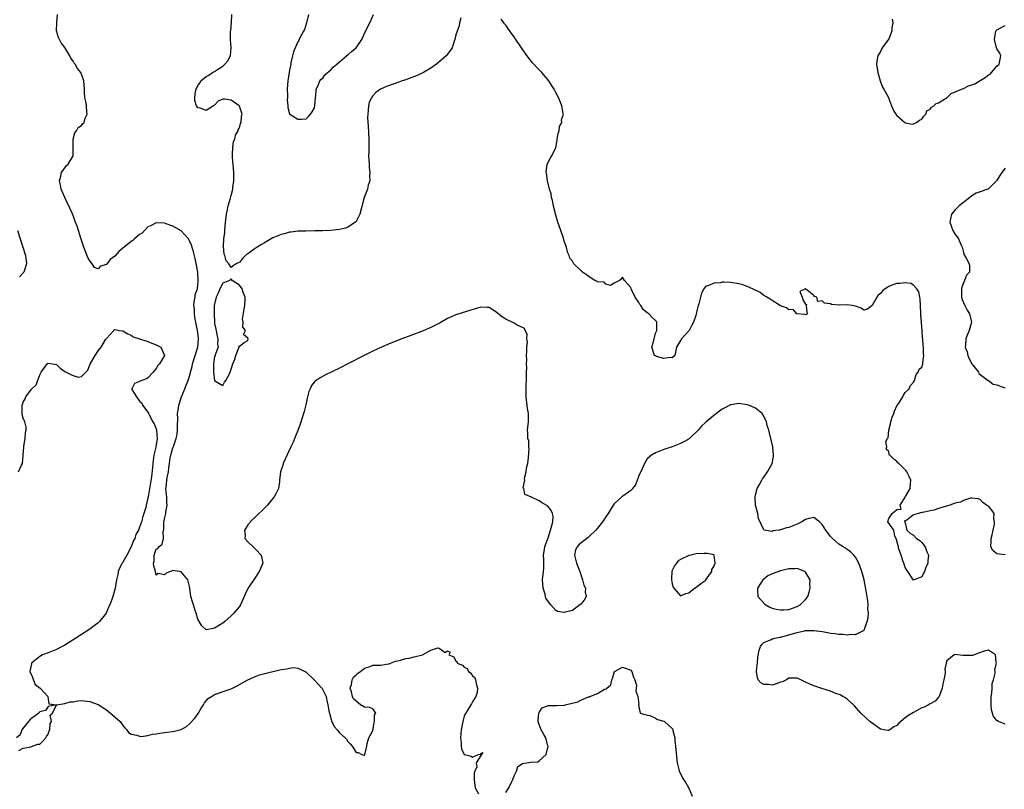
# Model space of a CAD drawing. Units: inches. Extents: x 2568125 to 2571000, y 1496265 to 1497000.
# Drawn here: x 2569312 to 2569549, y 1496585 to 1496770 of the extents above; entities that cross this region are included whole.
import ezdxf

# ---------------------------------------------------------------- set-up
doc = ezdxf.new("R2010")
doc.units = ezdxf.units.IN
doc.header["$MEASUREMENT"] = 0
doc.layers.add('LD25681494_2ft', color=182, linetype='Continuous')

msp = doc.modelspace()

# ---------------------------------------------------------------- linework, layer by layer
at = {"layer": 'LD25681494_2ft'}
for points, elevation in [([(2569549, 1496600.34), (2569547.38, 1496601), (2569547, 1496601.22), (2569546.19, 1496602.19), (2569545.98, 1496603), (2569545.73, 1496603.73), (2569545.63, 1496605), (2569545.61, 1496605.61), (2569545.64, 1496607), (2569545.77, 1496607.77), (2569545.87, 1496609), (2569545.9, 1496610.1), (2569546.18, 1496611), (2569546.58, 1496612.58), (2569546.56, 1496613), (2569546.5, 1496613.5), (2569546.91, 1496615), (2569546.84, 1496615.16), (2569546.64, 1496617), (2569545, 1496618.13), (2569543.91, 1496617.91), (2569542.57, 1496617.43), (2569541.15, 1496616.85), (2569540.84, 1496616.84), (2569539, 1496616.86), (2569538.83, 1496616.83), (2569537, 1496617.11), (2569536.76, 1496617), (2569535, 1496615.54), (2569534.78, 1496615), (2569534.48, 1496613.52), (2569534.54, 1496613), (2569534.55, 1496612.55), (2569534.26, 1496611), (2569534.01, 1496609.99), (2569533.86, 1496609), (2569533.19, 1496607.19), (2569533.15, 1496607), (2569533, 1496606.79), (2569532.18, 1496605.82), (2569531, 1496605.25), (2569530.61, 1496605), (2569529.56, 1496604.44), (2569529, 1496604.22), (2569527, 1496603.15), (2569525.64, 1496602.36), (2569525, 1496601.81), (2569523.94, 1496601), (2569523.42, 1496600.58), (2569523, 1496600.04), (2569522.28, 1496599.72), (2569521.28, 1496599), (2569521.11, 1496598.89), (2569521, 1496598.77), (2569520.76, 1496598.76), (2569519.8, 1496599), (2569519.12, 1496599.12), (2569519, 1496599.15), (2569517, 1496600.6), (2569516.51, 1496601), (2569514.32, 1496603), (2569512.77, 1496604.77), (2569512.53, 1496605), (2569511, 1496606.32), (2569510.63, 1496606.63), (2569510, 1496607), (2569509.34, 1496607.34), (2569508.27, 1496607.73), (2569507, 1496608.24), (2569504.93, 1496608.93), (2569503, 1496609.53), (2569502.09, 1496609.91), (2569501, 1496610.4), (2569499.88, 1496611), (2569499, 1496611.4), (2569498.64, 1496611.36), (2569497, 1496611.39), (2569496.42, 1496611), (2569495.51, 1496610.49), (2569495, 1496610.4), (2569493.99, 1496610.01), (2569493, 1496609.71), (2569492.12, 1496609.88), (2569491, 1496609.88), (2569490.25, 1496610.25), (2569489.63, 1496611), (2569489.46, 1496611.46), (2569489.27, 1496613), (2569489.39, 1496614.61), (2569489.44, 1496615), (2569489.55, 1496616.45), (2569489.89, 1496618.11), (2569490.23, 1496619), (2569490.5, 1496619.5), (2569491, 1496619.94), (2569492.57, 1496620.57), (2569493, 1496620.81), (2569493.14, 1496620.86), (2569493.64, 1496621), (2569494.77, 1496621.23), (2569495, 1496621.24), (2569497, 1496621.8), (2569499, 1496622.4), (2569500.8, 1496622.8), (2569501, 1496622.83), (2569503, 1496622.87), (2569505, 1496622.59), (2569506.36, 1496622.36), (2569507, 1496622.24), (2569508.12, 1496622.12), (2569509, 1496621.94), (2569509.96, 1496621.96), (2569511, 1496621.77), (2569511.96, 1496621.96), (2569513, 1496621.87), (2569514.77, 1496622.77), (2569515, 1496622.83), (2569515.1, 1496622.9), (2569515.15, 1496623), (2569515.2, 1496623.2), (2569515.87, 1496625), (2569516.08, 1496625.92), (2569516.12, 1496627), (2569516.02, 1496628.02), (2569516.08, 1496629), (2569516.01, 1496629.99), (2569515.62, 1496632.38), (2569515.08, 1496635), (2569514.58, 1496637), (2569513.86, 1496639), (2569513, 1496640.46), (2569512.61, 1496641), (2569511.79, 1496641.79), (2569511, 1496642.33), (2569510.63, 1496642.63), (2569510.05, 1496643), (2569509, 1496643.63), (2569507.23, 1496645.23), (2569507, 1496645.47), (2569505.91, 1496647), (2569505, 1496648.36), (2569504.34, 1496649), (2569503, 1496650.05), (2569501.82, 1496649.82), (2569501, 1496649.57), (2569500.13, 1496649), (2569499, 1496648.38), (2569497, 1496647.58), (2569496.44, 1496647.56), (2569495, 1496647.04), (2569494.94, 1496647.06), (2569494.67, 1496647), (2569493.19, 1496646.81), (2569493, 1496646.69), (2569491.07, 1496647), (2569491, 1496647.04), (2569489.75, 1496649.75), (2569489.52, 1496651), (2569488.96, 1496653), (2569488.89, 1496655), (2569489, 1496655.46), (2569489.43, 1496657), (2569489.98, 1496657.98), (2569490.51, 1496659), (2569490.69, 1496659.31), (2569491, 1496659.75), (2569491.9, 1496661), (2569493, 1496663), (2569493.31, 1496664.69), (2569493.34, 1496665), (2569493.13, 1496667), (2569492.69, 1496669), (2569492.19, 1496671), (2569491.84, 1496672.16), (2569491.62, 1496673), (2569491, 1496674.4), (2569490.61, 1496675), (2569489, 1496676.35), (2569487.41, 1496677), (2569487, 1496677.14), (2569485, 1496677.45), (2569484.62, 1496677.38), (2569483, 1496677.11), (2569481.62, 1496676.38), (2569481, 1496676.06), (2569479, 1496674.54), (2569477.09, 1496672.91), (2569476.03, 1496671.97), (2569475.22, 1496671), (2569473.14, 1496669), (2569473.06, 1496668.94), (2569471.79, 1496668.21), (2569471, 1496667.83), (2569468.96, 1496667.04), (2569467, 1496666.34), (2569465, 1496665.57), (2569464.01, 1496665), (2569463, 1496664.09), (2569462.35, 1496663), (2569461.41, 1496661), (2569461, 1496660.09), (2569460.7, 1496659.3), (2569460.54, 1496659), (2569460.15, 1496657.85), (2569459.41, 1496657), (2569459.31, 1496656.69), (2569459, 1496656.51), (2569457.33, 1496655.33), (2569456.91, 1496655), (2569455, 1496653.31), (2569454.77, 1496653), (2569453.59, 1496651), (2569453, 1496650.17), (2569452.53, 1496649.47), (2569452.21, 1496649), (2569451, 1496647.48), (2569450.59, 1496647), (2569449, 1496645.42), (2569448.78, 1496645.22), (2569447, 1496643.81), (2569446.52, 1496643.48), (2569446.12, 1496643), (2569445.78, 1496642.22), (2569445.47, 1496641), (2569446.01, 1496639), (2569446.77, 1496637), (2569447.42, 1496635), (2569447.77, 1496633.77), (2569448.12, 1496633), (2569448.1, 1496632.1), (2569448.31, 1496631), (2569447.84, 1496630.16), (2569447, 1496629.18), (2569446.82, 1496629), (2569445, 1496627.64), (2569443.23, 1496627.23), (2569443, 1496627.19), (2569441.4, 1496627.4), (2569441, 1496627.66), (2569439.78, 1496629), (2569439, 1496630.08), (2569438.64, 1496630.64), (2569438.57, 1496631), (2569438.43, 1496631.57), (2569437.94, 1496633), (2569437.8, 1496635), (2569438.05, 1496637), (2569438.1, 1496637.9), (2569438.15, 1496639), (2569438.11, 1496639.89), (2569438.09, 1496641), (2569438.18, 1496641.82), (2569438.37, 1496643), (2569438.53, 1496643.47), (2569439.1, 1496644.9), (2569439.14, 1496645.14), (2569439.77, 1496647), (2569440.07, 1496648.07), (2569440.28, 1496649), (2569440.36, 1496650.36), (2569440.22, 1496651), (2569439.85, 1496651.85), (2569439, 1496652.81), (2569438.89, 1496652.89), (2569437.59, 1496653.59), (2569437, 1496654.03), (2569435.02, 1496654.98), (2569433.59, 1496655.59), (2569433.31, 1496657), (2569433.18, 1496657.18), (2569433.56, 1496659), (2569433.48, 1496659.48), (2569433.91, 1496661), (2569434, 1496662), (2569434.25, 1496663), (2569434.46, 1496664.46), (2569434.61, 1496666.61), (2569434.52, 1496667), (2569434.49, 1496668.49), (2569434.28, 1496669), (2569434.32, 1496670.32), (2569434.24, 1496671), (2569434.36, 1496672.36), (2569434.45, 1496673), (2569434.47, 1496673.53), (2569434.41, 1496675), (2569434.2, 1496676.2), (2569433.87, 1496679), (2569433.91, 1496679.91), (2569433.85, 1496681), (2569433.85, 1496682.15), (2569433.93, 1496683), (2569433.98, 1496683.98), (2569433.98, 1496685), (2569434.01, 1496686.01), (2569434, 1496687), (2569434.04, 1496688.04), (2569434, 1496689), (2569434.08, 1496690.08), (2569434.03, 1496691), (2569434.17, 1496692.17), (2569434.07, 1496693), (2569434.11, 1496694.11), (2569433.67, 1496695), (2569433.46, 1496695.46), (2569433, 1496695.75), (2569431.74, 1496696.26), (2569431, 1496696.72), (2569430.84, 1496696.84), (2569429, 1496697.7), (2569428.21, 1496698.21), (2569427.09, 1496699.09), (2569427, 1496699.19), (2569426.38, 1496699.62), (2569425, 1496700.51), (2569424.51, 1496700.51), (2569423, 1496700.62), (2569419.57, 1496699.57), (2569417, 1496698.73), (2569415, 1496697.87), (2569413.19, 1496696.81), (2569411, 1496695.7), (2569409.1, 1496694.9), (2569406.18, 1496693.82), (2569404.04, 1496693), (2569401, 1496691.79), (2569399.11, 1496691), (2569397, 1496690), (2569394.97, 1496689), (2569391.05, 1496686.95), (2569389, 1496685.91), (2569385.7, 1496684.3), (2569384.38, 1496683.62), (2569383.46, 1496683), (2569383, 1496682.65), (2569382.26, 1496681.74), (2569381.99, 1496681), (2569381.66, 1496680.34), (2569381.35, 1496679), (2569381.26, 1496678.74), (2569380.91, 1496677.09), (2569380.51, 1496675.49), (2569380.05, 1496673.95), (2569379.55, 1496672.45), (2569379.02, 1496670.98), (2569378.45, 1496669.55), (2569377.86, 1496668.14), (2569377.37, 1496667), (2569375.51, 1496663), (2569375.38, 1496662.62), (2569374.85, 1496661), (2569374.62, 1496659), (2569374.6, 1496658.6), (2569374.33, 1496657), (2569373.75, 1496655.75), (2569373.35, 1496655), (2569372.26, 1496653.74), (2569371.72, 1496653), (2569371, 1496652.27), (2569369, 1496650.36), (2569367.53, 1496649), (2569367.36, 1496648.64), (2569367, 1496648.29), (2569366.55, 1496647.45), (2569366.17, 1496647), (2569366.36, 1496645.64), (2569366.28, 1496645), (2569367, 1496644.15), (2569368.25, 1496643), (2569369, 1496642.25), (2569370.21, 1496641), (2569370.6, 1496639), (2569369.71, 1496637), (2569369.44, 1496636.56), (2569369, 1496635.9), (2569367.02, 1496632.98), (2569366.38, 1496631.62), (2569366.15, 1496631), (2569365.26, 1496629), (2569365, 1496628.6), (2569363.65, 1496627), (2569363, 1496626.37), (2569361.46, 1496625), (2569361, 1496624.64), (2569359, 1496623.38), (2569358.65, 1496623.35), (2569357, 1496623.01), (2569355.93, 1496623.93), (2569355.34, 1496625), (2569355.2, 1496625.2), (2569355, 1496625.58), (2569354.62, 1496627), (2569354.35, 1496627.65), (2569353.91, 1496629), (2569353.73, 1496629.73), (2569353.33, 1496631), (2569353.07, 1496633), (2569353, 1496633.46), (2569352.58, 1496635), (2569351, 1496636.94), (2569350.47, 1496637), (2569349, 1496637.24), (2569348.79, 1496637.21), (2569348.45, 1496637), (2569347.37, 1496636.63), (2569347, 1496636.26), (2569345.46, 1496636.54), (2569345, 1496636.19), (2569344.81, 1496637), (2569344.4, 1496638.4), (2569344.3, 1496639), (2569344.46, 1496639.54), (2569344.49, 1496641), (2569345, 1496642.38), (2569345.4, 1496642.6), (2569345.58, 1496643), (2569346.4, 1496643.6), (2569346.71, 1496645), (2569346.62, 1496646.62), (2569346.84, 1496647.16), (2569346.85, 1496649), (2569346.9, 1496649.1), (2569347, 1496649.7), (2569347.33, 1496651), (2569347.32, 1496651.32), (2569347.64, 1496653), (2569347.56, 1496653.56), (2569347.5, 1496655), (2569347.44, 1496655.44), (2569347.33, 1496657), (2569347.34, 1496657.34), (2569347.63, 1496659.63), (2569347.9, 1496661), (2569348, 1496662), (2569348.14, 1496663), (2569348.36, 1496664.36), (2569348.5, 1496665), (2569349, 1496666.78), (2569349.07, 1496666.93), (2569349.11, 1496667.11), (2569349.79, 1496669), (2569349.99, 1496670.01), (2569350.13, 1496671), (2569350.1, 1496672.1), (2569350.16, 1496673.84), (2569350.13, 1496675), (2569350.33, 1496676.33), (2569350.44, 1496677), (2569351.09, 1496679), (2569351.88, 1496681), (2569352.16, 1496681.84), (2569352.66, 1496683), (2569353.22, 1496684.78), (2569353.26, 1496685), (2569353.64, 1496686.36), (2569353.73, 1496687), (2569354.34, 1496689), (2569354.97, 1496691), (2569355.16, 1496693), (2569355.15, 1496693.15), (2569355, 1496694.46), (2569354.92, 1496695), (2569354.49, 1496697), (2569354.37, 1496697.63), (2569354.15, 1496699), (2569354.15, 1496700.15), (2569354.05, 1496701), (2569354.08, 1496701.92), (2569354.34, 1496703), (2569354.38, 1496703.62), (2569354.87, 1496705), (2569355, 1496705.99), (2569355.08, 1496706.92), (2569355.1, 1496707), (2569354.98, 1496708.98), (2569354.66, 1496710.66), (2569354.31, 1496712.31), (2569353.93, 1496713.93), (2569353.48, 1496715.48), (2569353, 1496716.57), (2569352.76, 1496717), (2569350.97, 1496718.97), (2569349, 1496720.05), (2569347.39, 1496720.61), (2569347, 1496720.76), (2569345, 1496720.91), (2569343.74, 1496720.26), (2569343, 1496719.91), (2569341.57, 1496718.43), (2569341, 1496718.09), (2569340.44, 1496717.56), (2569339.73, 1496717), (2569339.36, 1496716.64), (2569339, 1496716.41), (2569337.25, 1496715), (2569337, 1496714.76), (2569336.01, 1496713.99), (2569335, 1496712.86), (2569333.94, 1496712.06), (2569333.14, 1496711), (2569333, 1496710.85), (2569331.58, 1496710.42), (2569331, 1496709.84), (2569330.12, 1496710.12), (2569329.6, 1496711), (2569329, 1496711.71), (2569328.56, 1496712.56), (2569327.55, 1496715), (2569326.83, 1496717.17), (2569326.29, 1496719), (2569325.95, 1496720.05), (2569325.62, 1496721), (2569325.42, 1496721.42), (2569325, 1496722.64), (2569324.78, 1496723.22), (2569323.02, 1496727), (2569322.39, 1496728.39), (2569322.16, 1496729), (2569322.01, 1496730.01), (2569321.74, 1496731), (2569322.09, 1496732.09), (2569322.23, 1496733), (2569323, 1496734.13), (2569323.38, 1496734.62), (2569323.81, 1496735), (2569325.02, 1496737), (2569325.03, 1496739), (2569324.99, 1496741), (2569325.44, 1496742.56), (2569325.82, 1496743), (2569326.22, 1496743.78), (2569327, 1496744.25), (2569327.3, 1496744.7), (2569327.63, 1496745), (2569327.94, 1496746.06), (2569328.4, 1496747), (2569328.31, 1496747.69), (2569328.21, 1496749), (2569328.05, 1496750.05), (2569327.86, 1496751), (2569327.77, 1496752.23), (2569327.76, 1496753), (2569327.61, 1496755), (2569327, 1496756.66), (2569326.85, 1496757), (2569326.03, 1496758.03), (2569325.5, 1496759), (2569325.27, 1496759.27), (2569325, 1496759.76), (2569324.48, 1496760.48), (2569324.19, 1496761), (2569323, 1496763.03), (2569322.13, 1496764.13), (2569321.77, 1496765), (2569321.47, 1496765.47), (2569321.03, 1496767.03), (2569321.06, 1496769), (2569321.24, 1496771)], 8652), ([(2569418.17, 1496770.17), (2569417.9, 1496769), (2569417.77, 1496768.23), (2569417.31, 1496767), (2569417, 1496766.07), (2569416.73, 1496765), (2569416.55, 1496764.55), (2569416.08, 1496763), (2569415, 1496761.47), (2569414.83, 1496761.17), (2569414.68, 1496761), (2569412.36, 1496759), (2569411, 1496758.1), (2569409.25, 1496757), (2569407.72, 1496756.28), (2569405.49, 1496755.49), (2569405, 1496755.3), (2569404.08, 1496755), (2569403.28, 1496754.72), (2569400.36, 1496753.64), (2569398.89, 1496753), (2569397.78, 1496752.21), (2569397, 1496751.39), (2569396.68, 1496751), (2569396.16, 1496749.84), (2569396, 1496749), (2569395.95, 1496747.95), (2569395.81, 1496747), (2569395.79, 1496746.21), (2569395.88, 1496744.12), (2569396.09, 1496741), (2569396.07, 1496740.07), (2569396.1, 1496739), (2569396.05, 1496738.05), (2569396.03, 1496737), (2569396.05, 1496736.05), (2569396.13, 1496735), (2569396.17, 1496734.17), (2569396.33, 1496733), (2569396.26, 1496732.26), (2569396.29, 1496731), (2569395.94, 1496729.94), (2569395.73, 1496729), (2569394.98, 1496727), (2569393.92, 1496723), (2569392.92, 1496721.08), (2569392.85, 1496721), (2569391, 1496719.85), (2569390.44, 1496719.56), (2569389, 1496719.26), (2569386.98, 1496719.02), (2569385.05, 1496718.95), (2569383.08, 1496718.92), (2569380.91, 1496718.91), (2569379, 1496718.85), (2569377.38, 1496718.62), (2569377, 1496718.6), (2569375.78, 1496718.22), (2569375, 1496718.07), (2569373.43, 1496717.43), (2569373, 1496717.24), (2569372.6, 1496717), (2569371, 1496716.11), (2569370.3, 1496715.7), (2569369, 1496714.88), (2569368.51, 1496714.51), (2569367, 1496713.42), (2569366.71, 1496713.29), (2569366.45, 1496713), (2569365.73, 1496712.27), (2569365, 1496711.33), (2569364.71, 1496711.29), (2569364.16, 1496711), (2569363.44, 1496710.56), (2569363, 1496710.1), (2569362.46, 1496711), (2569361.78, 1496711.78), (2569361.45, 1496713), (2569361.31, 1496713.31), (2569361.15, 1496715.15), (2569361.27, 1496717), (2569361.45, 1496718.55), (2569361.47, 1496719), (2569361.65, 1496721), (2569361.77, 1496722.23), (2569361.87, 1496723), (2569362.12, 1496724.12), (2569362.27, 1496725), (2569362.82, 1496726.82), (2569363, 1496727.49), (2569363.36, 1496729), (2569363.42, 1496729.42), (2569363.62, 1496731), (2569363.62, 1496733), (2569363.45, 1496735), (2569363.43, 1496735.43), (2569363.3, 1496737), (2569363.35, 1496737.35), (2569363.39, 1496739), (2569363.59, 1496740.41), (2569363.84, 1496741), (2569364.03, 1496741.97), (2569364.68, 1496743), (2569364.71, 1496743.29), (2569365, 1496743.74), (2569365.26, 1496744.74), (2569365.39, 1496745), (2569365.45, 1496746.55), (2569365.62, 1496747), (2569365, 1496748.92), (2569364.93, 1496749), (2569363, 1496750.39), (2569361.36, 1496750.64), (2569361, 1496750.59), (2569359.86, 1496750.14), (2569359, 1496749.2), (2569358.71, 1496749), (2569357, 1496747.93), (2569355.55, 1496748.45), (2569355, 1496748.55), (2569354.66, 1496749), (2569354.29, 1496750.29), (2569354.29, 1496751), (2569354.45, 1496752.45), (2569354.55, 1496753), (2569355, 1496753.89), (2569355.5, 1496754.5), (2569355.74, 1496755), (2569357, 1496756.05), (2569357.64, 1496756.36), (2569358.5, 1496757), (2569359, 1496757.24), (2569359.74, 1496757.74), (2569361, 1496758.53), (2569361.51, 1496759), (2569362.17, 1496759.83), (2569362.85, 1496761), (2569362.87, 1496761.13), (2569362.96, 1496763.04), (2569362.82, 1496765), (2569362.85, 1496765.15), (2569362.87, 1496767), (2569362.9, 1496767.1), (2569363.05, 1496769), (2569363.14, 1496771)], 8650), ([(2569381.6, 1496771), (2569381.07, 1496769), (2569380.59, 1496767.41), (2569380.38, 1496767), (2569379.55, 1496765.55), (2569379.31, 1496765), (2569379.24, 1496764.76), (2569379, 1496764.39), (2569378.36, 1496763), (2569377.98, 1496761.98), (2569377.77, 1496761), (2569377.35, 1496759.35), (2569377.31, 1496759), (2569377, 1496757.57), (2569376.93, 1496757.07), (2569376.9, 1496757), (2569376.6, 1496755), (2569376.47, 1496753), (2569376.52, 1496751.48), (2569376.53, 1496751), (2569376.49, 1496750.49), (2569376.65, 1496749), (2569376.58, 1496748.58), (2569377, 1496747.1), (2569377.06, 1496747), (2569379, 1496745.83), (2569379.8, 1496745.8), (2569381, 1496745.86), (2569381.58, 1496746.42), (2569382.03, 1496747), (2569382.43, 1496747.57), (2569383, 1496748.5), (2569383.13, 1496749), (2569383.29, 1496751), (2569383.33, 1496751.33), (2569383.43, 1496753), (2569383.89, 1496753.89), (2569384.34, 1496755), (2569384.59, 1496755.41), (2569385, 1496755.64), (2569385.54, 1496756.46), (2569387, 1496757.74), (2569387.59, 1496758.41), (2569388.38, 1496759), (2569389, 1496759.59), (2569390.73, 1496761), (2569391, 1496761.29), (2569391.9, 1496762.1), (2569393.04, 1496763), (2569394.4, 1496765), (2569395.31, 1496767), (2569396.28, 1496769), (2569397.18, 1496771)], 8648), ([(2569548.96, 1496641.04), (2569547, 1496641.27), (2569546.07, 1496642.07), (2569545.57, 1496643), (2569545.65, 1496644.35), (2569545.63, 1496645), (2569545.85, 1496645.85), (2569546.08, 1496647), (2569546.43, 1496648.43), (2569546.47, 1496649), (2569546.29, 1496649.71), (2569546.32, 1496651), (2569545.81, 1496651.81), (2569545, 1496652.74), (2569544.51, 1496653), (2569543.6, 1496653.6), (2569543, 1496654.35), (2569542.53, 1496654.53), (2569541, 1496654.69), (2569540.69, 1496654.69), (2569539, 1496654.11), (2569538.3, 1496653.7), (2569537, 1496653.45), (2569535.69, 1496653), (2569533, 1496652.2), (2569531.82, 1496651.82), (2569531, 1496651.64), (2569529.2, 1496651.2), (2569529, 1496651.2), (2569528.07, 1496651), (2569527, 1496650.7), (2569525.39, 1496649.39), (2569525, 1496649.18), (2569524.78, 1496649.22), (2569524.86, 1496649), (2569524.87, 1496648.87), (2569525, 1496648.7), (2569525.37, 1496647), (2569526.21, 1496646.21), (2569527, 1496645.81), (2569527.69, 1496645), (2569528.46, 1496644.45), (2569529, 1496643.99), (2569529.79, 1496643), (2569530.21, 1496641.79), (2569530.59, 1496641), (2569530.42, 1496639.58), (2569530.39, 1496639), (2569529.97, 1496638.03), (2569529.57, 1496637), (2569529.4, 1496636.6), (2569529, 1496635.79), (2569527, 1496634.98), (2569525.64, 1496637), (2569525.39, 1496637.39), (2569525, 1496637.96), (2569524.64, 1496639), (2569524.4, 1496639.6), (2569523.97, 1496641), (2569523.34, 1496642.66), (2569523.33, 1496643), (2569522.8, 1496645), (2569522.45, 1496645.55), (2569522.26, 1496647), (2569520.81, 1496649), (2569521, 1496649.74), (2569521.85, 1496651), (2569523, 1496651.94), (2569523.97, 1496652.03), (2569523.8, 1496653), (2569525, 1496654.93), (2569525.05, 1496655.05), (2569526.16, 1496657), (2569526.22, 1496658.22), (2569526.35, 1496659), (2569525.9, 1496659.9), (2569525.4, 1496661), (2569525.21, 1496661.21), (2569525, 1496661.51), (2569523.45, 1496663), (2569523.2, 1496663.2), (2569523, 1496663.51), (2569522.16, 1496664.16), (2569521.29, 1496665), (2569521.13, 1496665.13), (2569521, 1496665.88), (2569520.43, 1496666.43), (2569520.56, 1496667), (2569520.28, 1496668.28), (2569520.7, 1496669), (2569520.85, 1496669.15), (2569521.01, 1496671), (2569521.45, 1496672.55), (2569521.54, 1496673), (2569521.87, 1496674.13), (2569522.24, 1496675), (2569522.4, 1496675.6), (2569523, 1496676.85), (2569523.33, 1496677.33), (2569524.42, 1496679), (2569524.6, 1496679.4), (2569525, 1496680.07), (2569525.91, 1496681), (2569526.23, 1496681.77), (2569527, 1496682.56), (2569527.23, 1496683), (2569527.6, 1496684.4), (2569528.07, 1496685), (2569528.31, 1496685.69), (2569529, 1496686.2), (2569529.24, 1496687), (2569529.23, 1496687.23), (2569529.48, 1496689), (2569529.35, 1496689.35), (2569529.35, 1496691), (2569529.27, 1496691.27), (2569529.17, 1496693), (2569529.14, 1496693.14), (2569529.01, 1496695), (2569528.85, 1496696.85), (2569528.86, 1496697), (2569528.75, 1496698.75), (2569528.75, 1496699), (2569528.65, 1496701), (2569528.55, 1496702.55), (2569528.45, 1496703), (2569528.25, 1496704.25), (2569527.79, 1496705), (2569527, 1496705.92), (2569526.32, 1496706.32), (2569525, 1496706.49), (2569523.7, 1496706.3), (2569523, 1496706.31), (2569522.02, 1496705.98), (2569521, 1496705.6), (2569520.15, 1496705), (2569519.5, 1496704.5), (2569519, 1496703.92), (2569518.51, 1496703.49), (2569518.13, 1496703), (2569517, 1496701.01), (2569515.92, 1496700.08), (2569515, 1496699.89), (2569514.37, 1496700.37), (2569513, 1496700.86), (2569512.21, 1496701), (2569511, 1496701.15), (2569509.12, 1496701.12), (2569507.27, 1496701.27), (2569507, 1496701.38), (2569505.57, 1496701.57), (2569505, 1496702.16), (2569504, 1496702), (2569503.71, 1496703), (2569503.17, 1496703.17), (2569503, 1496703.39), (2569501, 1496704.99), (2569499.63, 1496704.37), (2569500.2, 1496703), (2569500.35, 1496702.35), (2569501, 1496701.31), (2569501.28, 1496701.28), (2569501.17, 1496701), (2569501.3, 1496699.3), (2569501.52, 1496699), (2569501, 1496698.74), (2569500.85, 1496698.85), (2569499, 1496698.96), (2569498.91, 1496699), (2569498.01, 1496700.01), (2569497, 1496699.98), (2569496.44, 1496700.44), (2569495, 1496700.95), (2569493, 1496702.2), (2569492.54, 1496702.54), (2569491.69, 1496703), (2569491, 1496703.43), (2569490.09, 1496704.09), (2569488.25, 1496705), (2569487, 1496705.58), (2569485.94, 1496705.94), (2569485, 1496706.2), (2569483, 1496706.57), (2569481.35, 1496706.65), (2569481, 1496706.63), (2569480.48, 1496706.48), (2569479, 1496706.38), (2569477.78, 1496705.78), (2569477, 1496705.6), (2569476.73, 1496705.27), (2569476.62, 1496705), (2569476.02, 1496703.98), (2569475.81, 1496703), (2569475.38, 1496701.38), (2569475.22, 1496701), (2569475, 1496700.04), (2569474.63, 1496698.63), (2569474.09, 1496697), (2569473.7, 1496696.3), (2569473.09, 1496695), (2569473, 1496694.88), (2569471.19, 1496693), (2569470.03, 1496691), (2569469.77, 1496689.77), (2569469.58, 1496689), (2569469, 1496688.38), (2569468.47, 1496688.47), (2569467, 1496688.22), (2569465.23, 1496688.77), (2569465, 1496688.86), (2569464.76, 1496689), (2569464.09, 1496691), (2569464.55, 1496692.55), (2569464.63, 1496693), (2569465, 1496694.34), (2569465.2, 1496694.8), (2569465.27, 1496695), (2569465.27, 1496696.73), (2569465.29, 1496697), (2569465.18, 1496697.18), (2569465, 1496697.39), (2569464.13, 1496698.13), (2569463.36, 1496699), (2569463.13, 1496699.13), (2569463, 1496699.25), (2569462.01, 1496700.01), (2569461.46, 1496701), (2569461.24, 1496701.24), (2569461, 1496701.7), (2569460.1, 1496703), (2569459.1, 1496705), (2569459, 1496705.35), (2569457.51, 1496707), (2569457, 1496707.84), (2569456.69, 1496707.31), (2569456.28, 1496707), (2569455, 1496706.41), (2569454.17, 1496705.83), (2569453, 1496706.17), (2569452.59, 1496706.59), (2569451, 1496706.71), (2569450.84, 1496706.84), (2569450.41, 1496707), (2569449, 1496707.86), (2569448.4, 1496708.4), (2569447.39, 1496709), (2569447, 1496709.41), (2569445.38, 1496711), (2569445, 1496711.63), (2569444.36, 1496712.36), (2569444.2, 1496713), (2569443.79, 1496713.79), (2569443.59, 1496715), (2569443.4, 1496715.4), (2569443, 1496716.49), (2569442.82, 1496717.18), (2569442.2, 1496719), (2569441.82, 1496720.18), (2569441.53, 1496721), (2569441, 1496722.69), (2569440.56, 1496724.56), (2569440.43, 1496725), (2569440.21, 1496726.22), (2569439.97, 1496727), (2569439.87, 1496727.87), (2569439.51, 1496729), (2569439.02, 1496730.98), (2569438.81, 1496732.81), (2569438.71, 1496733), (2569438.97, 1496734.97), (2569438.96, 1496735), (2569439.68, 1496736.32), (2569440.08, 1496737), (2569440.98, 1496739), (2569441.32, 1496740.68), (2569441.36, 1496741), (2569441.6, 1496742.4), (2569441.79, 1496743), (2569441.92, 1496744.08), (2569442.42, 1496745), (2569442.38, 1496745.62), (2569442.87, 1496747), (2569442.81, 1496747.19), (2569442.49, 1496749), (2569441.64, 1496751), (2569441, 1496752.25), (2569440.6, 1496753), (2569439.97, 1496753.97), (2569439.35, 1496755), (2569437.65, 1496757), (2569437.32, 1496757.32), (2569437, 1496757.65), (2569435.39, 1496759.39), (2569434.51, 1496760.51), (2569433.67, 1496761.67), (2569431.41, 1496765), (2569431, 1496765.58), (2569430.38, 1496766.38), (2569429, 1496768.39), (2569428.71, 1496768.71), (2569428.52, 1496769), (2569427.84, 1496769.83)], 8650), ([(2569521.87, 1496769.87), (2569521.98, 1496769), (2569521.77, 1496767.77), (2569521.78, 1496767), (2569521, 1496765.09), (2569519.47, 1496763), (2569519, 1496762.12), (2569518.37, 1496761), (2569518.26, 1496760.26), (2569518.11, 1496759), (2569518.41, 1496757), (2569518.95, 1496755), (2569519.51, 1496753.51), (2569519.87, 1496753), (2569520.84, 1496751.16), (2569520.94, 1496750.94), (2569521.71, 1496749), (2569522.25, 1496747.75), (2569522.7, 1496747), (2569523, 1496746.66), (2569524.85, 1496745), (2569525, 1496744.91), (2569526.64, 1496744.64), (2569527, 1496744.65), (2569527.71, 1496745), (2569528.42, 1496745.58), (2569529, 1496745.83), (2569529.44, 1496746.56), (2569529.92, 1496747), (2569530.21, 1496747.79), (2569531, 1496748.19), (2569531.33, 1496748.67), (2569531.88, 1496749), (2569532.43, 1496749.57), (2569533, 1496749.71), (2569535.04, 1496751), (2569536.02, 1496751.98), (2569537, 1496752.35), (2569538.54, 1496753), (2569539, 1496753.16), (2569540.2, 1496753.8), (2569541, 1496754.04), (2569541.67, 1496754.34), (2569543, 1496755.13), (2569544.2, 1496755.8), (2569545, 1496756.48), (2569545.38, 1496756.62), (2569545.74, 1496757), (2569547, 1496758.56), (2569547.52, 1496759), (2569547.99, 1496761), (2569547.69, 1496761.69), (2569547, 1496762.69), (2569546.9, 1496763), (2569546.45, 1496765), (2569546.49, 1496765.51), (2569546.79, 1496767), (2569546.85, 1496767.15), (2569547, 1496767.32), (2569549, 1496768.36)], 8648), ([(2569549, 1496733.99), (2569548.18, 1496733), (2569547, 1496731.14), (2569546.89, 1496731), (2569545, 1496729.09), (2569544.82, 1496729), (2569543, 1496728.3), (2569542, 1496728), (2569541, 1496727.37), (2569540.49, 1496727), (2569537.93, 1496725), (2569537, 1496724.04), (2569536.06, 1496723), (2569535.86, 1496721.86), (2569535.69, 1496721), (2569536.42, 1496719), (2569537, 1496718.08), (2569537.48, 1496717.48), (2569537.76, 1496717), (2569538.32, 1496715.68), (2569538.68, 1496715), (2569539, 1496713.76), (2569539.18, 1496713.18), (2569539.65, 1496712.35), (2569540.31, 1496711), (2569540.42, 1496710.42), (2569540.42, 1496709), (2569539.73, 1496708.27), (2569539.26, 1496707), (2569539, 1496706.47), (2569538.6, 1496705.4), (2569538.53, 1496705), (2569538.51, 1496703), (2569538.61, 1496702.61), (2569539.29, 1496701), (2569539.88, 1496699.88), (2569540.41, 1496699), (2569540.87, 1496697), (2569540.33, 1496695), (2569539.9, 1496693.9), (2569539.52, 1496693), (2569539.5, 1496691.5), (2569539.41, 1496691), (2569539.85, 1496689.85), (2569540.01, 1496689), (2569540.3, 1496688.3), (2569541.01, 1496687), (2569542.58, 1496685), (2569542.68, 1496684.68), (2569544.94, 1496683), (2569545, 1496682.94), (2569546.12, 1496682.12), (2569547, 1496681.96), (2569548.69, 1496681.31), (2569549, 1496681.23)], 8648), ([(2569311.62, 1496719), (2569312.91, 1496715), (2569313.53, 1496713), (2569313.63, 1496712.37), (2569313.79, 1496711), (2569313.16, 1496709), (2569313.09, 1496708.91), (2569312.14, 1496707.86)], 8654), ([(2569311.88, 1496661), (2569312.6, 1496662.6), (2569312.81, 1496663), (2569312.99, 1496665), (2569313.15, 1496667), (2569313.19, 1496667.19), (2569313.45, 1496669), (2569313.53, 1496670.47), (2569313.71, 1496671), (2569313.72, 1496671.72), (2569313.37, 1496673), (2569313, 1496673.91), (2569312.78, 1496674.78), (2569312.76, 1496675), (2569312.73, 1496676.73), (2569312.78, 1496677), (2569312.84, 1496677.16), (2569313, 1496677.77), (2569313.47, 1496678.53), (2569313.63, 1496679), (2569315, 1496680.9), (2569316.11, 1496681.89), (2569317, 1496684.35), (2569317.23, 1496684.77), (2569317.32, 1496685), (2569318.81, 1496687), (2569319, 1496687.14), (2569320.03, 1496687), (2569321, 1496686.78), (2569321.9, 1496685.9), (2569323, 1496685.16), (2569324.44, 1496684.44), (2569325, 1496684.14), (2569326.2, 1496683.8), (2569327, 1496683.91), (2569328.03, 1496685), (2569328.53, 1496685.47), (2569329.11, 1496687), (2569329.25, 1496687.24), (2569330.33, 1496689), (2569331, 1496690.06), (2569331.73, 1496691), (2569332.9, 1496692.9), (2569333, 1496693.1), (2569334.78, 1496695), (2569334.88, 1496695.12), (2569335, 1496695.22), (2569336.07, 1496695), (2569336.87, 1496694.87), (2569337, 1496694.87), (2569338.16, 1496694.16), (2569339, 1496693.86), (2569339.48, 1496693.48), (2569341, 1496693.01), (2569343, 1496692.34), (2569343.96, 1496691.96), (2569345, 1496691.53), (2569346.09, 1496691), (2569347.01, 1496689), (2569345.76, 1496687), (2569345.41, 1496686.59), (2569345, 1496685.82), (2569344.24, 1496685), (2569343, 1496683.59), (2569342.65, 1496683.35), (2569341.5, 1496683), (2569341, 1496682.7), (2569339.79, 1496682.21), (2569339.14, 1496681), (2569339.16, 1496680.84), (2569340.21, 1496679), (2569341, 1496678), (2569341.51, 1496677.51), (2569341.65, 1496677), (2569343, 1496675.38), (2569343.14, 1496675.14), (2569343.16, 1496675), (2569343.26, 1496674.74), (2569344.19, 1496673), (2569344.53, 1496672.53), (2569345, 1496671.35), (2569345.07, 1496671.07), (2569345.06, 1496670.94), (2569345.22, 1496669), (2569345, 1496667.45), (2569344.91, 1496667), (2569344.91, 1496666.91), (2569344.39, 1496665), (2569344.36, 1496664.36), (2569344.14, 1496663), (2569344.08, 1496662.08), (2569343.82, 1496659.82), (2569343.06, 1496655), (2569343, 1496654.71), (2569342.57, 1496653), (2569342.45, 1496652.45), (2569342.04, 1496651), (2569341.77, 1496650.23), (2569341.45, 1496649), (2569341, 1496647.68), (2569340.77, 1496647.23), (2569340.7, 1496647), (2569340.1, 1496645.9), (2569339.82, 1496645), (2569339.54, 1496644.46), (2569338.98, 1496643), (2569337.9, 1496641), (2569337.62, 1496640.38), (2569337, 1496639.3), (2569336.86, 1496639.14), (2569336.78, 1496639), (2569336.19, 1496637.81), (2569335.85, 1496637), (2569335.72, 1496636.28), (2569335.44, 1496635), (2569335.13, 1496633), (2569334.55, 1496631), (2569334.32, 1496630.32), (2569333.8, 1496629), (2569333.55, 1496628.46), (2569333, 1496627.15), (2569332.92, 1496627), (2569331.35, 1496625), (2569331, 1496624.71), (2569328.75, 1496623), (2569327, 1496621.9), (2569325.65, 1496621), (2569323, 1496619.36), (2569322.38, 1496619), (2569321, 1496618.25), (2569319, 1496617.48), (2569317.65, 1496617), (2569317, 1496616.6), (2569315.02, 1496615), (2569315, 1496614.85), (2569314.62, 1496613), (2569314.71, 1496612.71), (2569315, 1496612.17), (2569315.9, 1496609.9), (2569317.07, 1496609), (2569318.08, 1496607.92), (2569318.9, 1496607), (2569319, 1496606.33), (2569319.21, 1496605.21), (2569320.99, 1496605), (2569319, 1496604.56), (2569318.36, 1496603.64), (2569317, 1496603.26), (2569316.89, 1496603.11), (2569316.79, 1496603), (2569315, 1496601.69), (2569314.65, 1496601.35), (2569314.31, 1496601), (2569312.83, 1496599.17), (2569312.66, 1496599), (2569312.26, 1496597.74), (2569311.39, 1496597)], 8654), ([(2569312, 1496594), (2569313, 1496594.58), (2569314.89, 1496594.89), (2569315, 1496594.94), (2569316.5, 1496595.5), (2569317, 1496595.53), (2569317.76, 1496596.24), (2569318.47, 1496597), (2569318.61, 1496597.39), (2569319, 1496597.91), (2569319.28, 1496598.72), (2569319.4, 1496599), (2569319.5, 1496600.5), (2569319.83, 1496601), (2569319.52, 1496602.48), (2569320.06, 1496603), (2569321, 1496605), (2569323, 1496605.32), (2569324.27, 1496605.73), (2569325, 1496605.73), (2569326.06, 1496605.94), (2569327, 1496606.01), (2569329, 1496605.81), (2569331, 1496605.04), (2569333, 1496603.78), (2569334.01, 1496603), (2569336.33, 1496601), (2569337, 1496600.02), (2569337.44, 1496599.44), (2569337.94, 1496599), (2569338.32, 1496598.32), (2569339, 1496597.9), (2569340.29, 1496597.71), (2569341, 1496597.42), (2569341.39, 1496597.39), (2569343, 1496597.6), (2569344.12, 1496597.88), (2569345, 1496597.98), (2569345.82, 1496598.18), (2569347, 1496598.31), (2569347.59, 1496598.41), (2569349, 1496598.58), (2569349.36, 1496598.64), (2569350.95, 1496599.05), (2569352.25, 1496599.75), (2569353, 1496600.37), (2569354.26, 1496601.74), (2569355.08, 1496602.92), (2569355.82, 1496604.18), (2569356.32, 1496605), (2569356.56, 1496605.44), (2569357, 1496605.97), (2569357.49, 1496606.51), (2569358.29, 1496607), (2569358.71, 1496607.29), (2569359, 1496607.42), (2569362.77, 1496608.77), (2569363.12, 1496608.88), (2569364.46, 1496609.54), (2569365.74, 1496610.26), (2569366.99, 1496611.01), (2569369, 1496611.87), (2569369.81, 1496612.19), (2569371.39, 1496612.61), (2569375, 1496613.45), (2569376.34, 1496613.66), (2569377, 1496613.81), (2569377.95, 1496613.95), (2569379, 1496613.82), (2569380.94, 1496612.94), (2569383, 1496610.92), (2569384.78, 1496609), (2569384.88, 1496608.88), (2569385, 1496608.59), (2569385.81, 1496607), (2569385.95, 1496606.05), (2569386.25, 1496605), (2569386.5, 1496603.5), (2569386.6, 1496603), (2569387, 1496601.41), (2569387.12, 1496601.12), (2569387.76, 1496599.76), (2569388.43, 1496599), (2569389, 1496598.27), (2569390.4, 1496597), (2569390.7, 1496596.7), (2569391, 1496596.16), (2569391.61, 1496595.61), (2569392.09, 1496595), (2569393, 1496593.54), (2569393.51, 1496593.51), (2569394.38, 1496593), (2569394.9, 1496592.9), (2569395, 1496592.9), (2569395.1, 1496593), (2569395.6, 1496595), (2569395.68, 1496595.68), (2569396.09, 1496597), (2569396.42, 1496597.58), (2569397, 1496598.82), (2569397.33, 1496600.67), (2569397.47, 1496601), (2569397.41, 1496602.59), (2569397.78, 1496603), (2569397, 1496603.98), (2569396.3, 1496604.3), (2569395, 1496604.43), (2569394.1, 1496605), (2569393, 1496605.83), (2569392.38, 1496606.38), (2569392.12, 1496607), (2569391.9, 1496608.1), (2569391.63, 1496609), (2569391.89, 1496609.89), (2569392.08, 1496611), (2569392.37, 1496611.63), (2569393, 1496612.17), (2569393.41, 1496612.59), (2569394.04, 1496613), (2569395, 1496613.76), (2569396.14, 1496614.14), (2569397, 1496614.48), (2569398.53, 1496614.54), (2569399, 1496614.54), (2569400.83, 1496614.83), (2569401, 1496614.83), (2569401.27, 1496615), (2569402.51, 1496615.49), (2569403, 1496615.54), (2569403.69, 1496615.69), (2569405, 1496616.08), (2569405.79, 1496616.21), (2569407, 1496616.49), (2569409, 1496617), (2569411, 1496618.11), (2569412.66, 1496618.66), (2569413, 1496618.58), (2569414.41, 1496617.59), (2569415, 1496617.98), (2569415.65, 1496617.65), (2569415.28, 1496617), (2569416.52, 1496616.52), (2569417, 1496615.49), (2569417.33, 1496615.33), (2569417.34, 1496615), (2569418.55, 1496614.55), (2569419, 1496614), (2569419.7, 1496613.7), (2569420.05, 1496613), (2569420.61, 1496612.61), (2569421, 1496611.96), (2569421.51, 1496611.51), (2569421.68, 1496611), (2569421.9, 1496610.1), (2569422.2, 1496609), (2569422.1, 1496607.9), (2569421.76, 1496607), (2569421, 1496605.71), (2569420.77, 1496605.23), (2569420.57, 1496605), (2569419.95, 1496603.95), (2569419.36, 1496603), (2569419.21, 1496602.79), (2569419, 1496602.25), (2569418.71, 1496601.29), (2569418.6, 1496600.6), (2569418.3, 1496599), (2569418.11, 1496597), (2569418.26, 1496595.74), (2569418.25, 1496595), (2569418.37, 1496594.37), (2569419, 1496593.05), (2569419.03, 1496593.03), (2569420.66, 1496592.66), (2569421, 1496592.41), (2569422.44, 1496593), (2569422.88, 1496593.13), (2569423, 1496593.29), (2569423.49, 1496593.49), (2569423.12, 1496593), (2569423, 1496592.77), (2569421.89, 1496591), (2569422.05, 1496590.05), (2569421.51, 1496589), (2569421.36, 1496588.64), (2569421.35, 1496587), (2569421.56, 1496585.56), (2569421.6, 1496585), (2569422.41, 1496583.59)], 8654), ([(2569429, 1496583.9), (2569429.7, 1496585), (2569430.38, 1496586.38), (2569430.71, 1496587), (2569431, 1496587.88), (2569431.53, 1496589), (2569431.89, 1496590.11), (2569433, 1496590.85), (2569435, 1496591.19), (2569436.71, 1496591.29), (2569437, 1496591.47), (2569438.67, 1496593), (2569439.17, 1496595), (2569439, 1496595.36), (2569438.58, 1496597), (2569438.14, 1496597.86), (2569437.49, 1496599), (2569437, 1496600.24), (2569436.73, 1496601), (2569436.74, 1496601.26), (2569436.96, 1496603), (2569437, 1496603.1), (2569437.73, 1496604.27), (2569439, 1496604.75), (2569439.2, 1496604.8), (2569441.17, 1496604.83), (2569443.07, 1496604.93), (2569443.26, 1496605), (2569446.27, 1496605.73), (2569447, 1496606.1), (2569448.89, 1496606.89), (2569449, 1496606.92), (2569449.09, 1496606.91), (2569449.2, 1496607), (2569451, 1496607.67), (2569452.73, 1496608.73), (2569453, 1496608.82), (2569453.18, 1496608.82), (2569453.24, 1496609), (2569454.25, 1496609.75), (2569454.45, 1496611), (2569454.67, 1496611.33), (2569455, 1496612.75), (2569455.13, 1496613), (2569457, 1496614.01), (2569457.78, 1496613.78), (2569459, 1496613.33), (2569459.3, 1496613), (2569459.64, 1496611.64), (2569459.99, 1496611), (2569460.39, 1496609.61), (2569460.36, 1496609), (2569460.22, 1496608.22), (2569460.73, 1496607), (2569460.97, 1496605.03), (2569460.87, 1496604.87), (2569461, 1496604.47), (2569461.28, 1496603), (2569463, 1496602.47), (2569463.59, 1496602.41), (2569465, 1496601.79), (2569465.48, 1496601.48), (2569467, 1496601.06), (2569467.1, 1496601), (2569469, 1496599.26), (2569469.11, 1496599.11), (2569469.15, 1496599), (2569469.17, 1496598.83), (2569469.62, 1496597), (2569469.64, 1496596.36), (2569469.8, 1496595), (2569469.84, 1496594.16), (2569470.17, 1496591), (2569470.59, 1496589.41), (2569470.67, 1496589), (2569471, 1496588.44), (2569471.43, 1496587.43), (2569471.67, 1496587), (2569472.22, 1496586.22), (2569472.94, 1496584.94), (2569473.77, 1496583)], 8654)]:
    msp.add_lwpolyline(points, dxfattribs=dict(at, elevation=elevation))
for points, elevation in [([(2569362.57, 1496684.57), (2569362.79, 1496685), (2569363, 1496685.69), (2569363.43, 1496687), (2569363.83, 1496687.83), (2569364.1, 1496689), (2569364.81, 1496690.81), (2569364.87, 1496691), (2569365, 1496691.19), (2569366.08, 1496692.08), (2569367, 1496692.58), (2569367.09, 1496693), (2569367, 1496693.16), (2569365.99, 1496693.99), (2569366.4, 1496695), (2569365.77, 1496695.77), (2569365.91, 1496697), (2569365.75, 1496697.75), (2569366.08, 1496700.08), (2569366.29, 1496701), (2569366.37, 1496702.37), (2569366.39, 1496703), (2569365.9, 1496704.1), (2569365.61, 1496705), (2569365, 1496705.92), (2569363.25, 1496707), (2569363, 1496707.45), (2569362.59, 1496707), (2569361, 1496706.39), (2569360.27, 1496705), (2569359.91, 1496704.09), (2569359.41, 1496703), (2569359, 1496701.32), (2569358.94, 1496701), (2569358.87, 1496699), (2569358.96, 1496697), (2569359, 1496696.65), (2569359.3, 1496695.3), (2569359.65, 1496693.65), (2569359.81, 1496693), (2569359.73, 1496691.73), (2569359.86, 1496691), (2569359.12, 1496689.12), (2569359.12, 1496689), (2569359, 1496688.76), (2569358.72, 1496687), (2569358.76, 1496685.24), (2569358.73, 1496685), (2569359, 1496682.88), (2569359.09, 1496682.91), (2569361, 1496681.78), (2569361.42, 1496682.58), (2569361.7, 1496683)], 8650), ([(2569471, 1496639.91), (2569470.43, 1496639.57), (2569469.99, 1496639), (2569469.57, 1496638.43), (2569468.89, 1496637.11), (2569468.82, 1496635.18), (2569468.83, 1496635), (2569469, 1496634.08), (2569469.24, 1496633.24), (2569469.37, 1496633), (2569471, 1496631.15), (2569472.24, 1496631.76), (2569473, 1496631.9), (2569474.37, 1496633), (2569475, 1496633.46), (2569475.84, 1496634.16), (2569477.04, 1496634.96), (2569477.09, 1496635), (2569477.84, 1496636.16), (2569478.47, 1496637), (2569478.51, 1496637.49), (2569479, 1496638.25), (2569479.28, 1496639), (2569479.03, 1496640.97), (2569479.04, 1496641), (2569479.02, 1496641.02), (2569477.35, 1496641.35), (2569476.65, 1496641.35), (2569474.73, 1496641.27), (2569473.47, 1496641), (2569473, 1496640.88)], 8652), ([(2569489.54, 1496631), (2569491.21, 1496629.21), (2569491.48, 1496629), (2569492.45, 1496628.45), (2569493, 1496628.22), (2569493.96, 1496627.96), (2569495, 1496627.78), (2569495.82, 1496627.82), (2569497, 1496627.93), (2569499, 1496628.59), (2569499.73, 1496629), (2569501, 1496630.28), (2569501.54, 1496631), (2569501.9, 1496632.1), (2569502.16, 1496633), (2569502.05, 1496633.95), (2569502.14, 1496635), (2569501, 1496636.87), (2569500.83, 1496637), (2569499, 1496637.76), (2569498.33, 1496637.67), (2569497, 1496637.7), (2569495, 1496637.18), (2569493, 1496636.45), (2569491.98, 1496636.02), (2569491, 1496635.22), (2569490.86, 1496635.14), (2569490.74, 1496635), (2569490.37, 1496634.37), (2569489.48, 1496633), (2569489.51, 1496632.49)], 8654)]:
    msp.add_lwpolyline(points, close=True, dxfattribs=dict(at, elevation=elevation))

doc.saveas('drawing.dxf')
